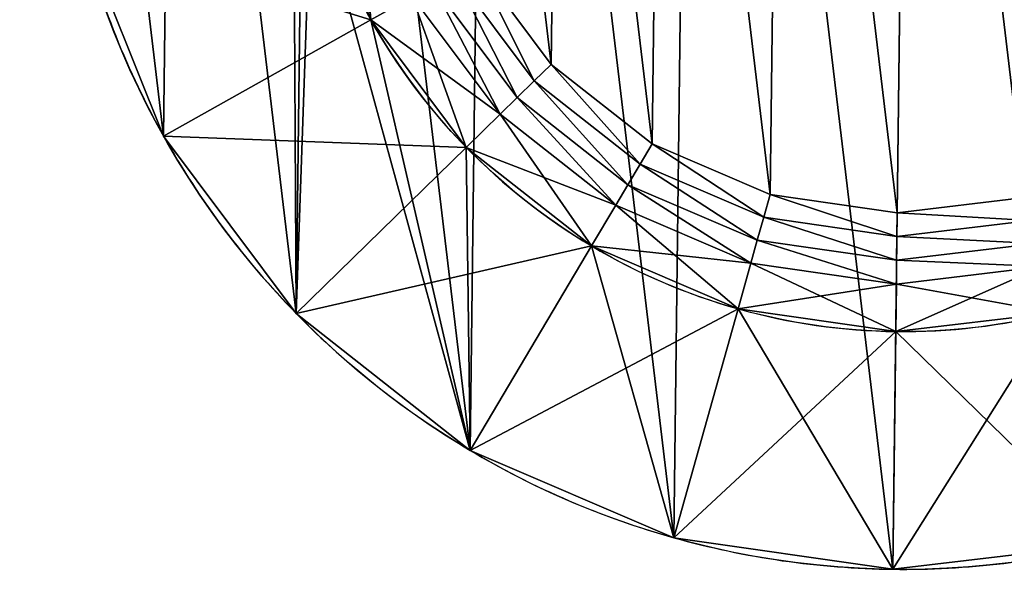
# Model space of a CAD drawing. Extents: x 0 to 1200, y 0 to 660.
# Drawn here: x 707 to 728, y 186 to 198 of the extents above; entities that cross this region are included whole.
import ezdxf

# ---------------------------------------------------------------- set-up
doc = ezdxf.new("R2010")
doc.units = 0
doc.header["$LTSCALE"] = 25.4
doc.layers.get('0').update_dxf_attribs({"color": 13, "linetype": 'CONTINUOUS'})

# ---------------------------------------------------------------- blocks, each defined once
blk = doc.blocks.new('PROLYTE_HALF_COUPLER')
at = {"color": 254}
for p, q in [((6.7, 11.658, 19), (2.302, 9.189, 1)), ((6.7, 11.658, 19), (2.302, 9.189, 1)), ((10.169, 10.358, 43.5), (10.53, 10.71, 44)), ((10.169, 10.358, 43.5), (10.53, 10.71, 44)), ((10.53, 10.71, 43.5), (10.53, 10.71, 44)), ((10.53, 10.71, 43.5), (10.53, 10.71, 44)), ((9.809, 10.006, 43), (10.169, 10.358, 43.5)), ((9.809, 10.006, 43), (10.169, 10.358, 43.5)), ((10.169, 10.358, 43), (10.169, 10.358, 43.5)), ((10.169, 10.358, 43), (10.169, 10.358, 43.5)), ((9.448, 9.654, 42.5), (9.809, 10.006, 43)), ((9.448, 9.654, 42.5), (9.809, 10.006, 43)), ((9.809, 10.006, 42.5), (9.809, 10.006, 43)), ((9.809, 10.006, 42.5), (9.809, 10.006, 43)), ((9.448, 9.654, 42.5), (8.726, 8.949, 34)), ((9.448, 9.654, 42.5), (8.726, 8.949, 34)), ((9.448, 9.654, 34), (9.448, 9.654, 42.5)), ((9.448, 9.654, 34), (9.448, 9.654, 42.5)), ((12.414, 8.592, 43.5), (12.671, 9.026, 44)), ((12.414, 8.592, 43.5), (12.671, 9.026, 44)), ((12.671, 9.026, 43.5), (12.671, 9.026, 44)), ((12.671, 9.026, 43.5), (12.671, 9.026, 44)), ((8.726, 8.949, 19), (5.117, 5.427, 1)), ((8.726, 8.949, 19), (5.117, 5.427, 1)), ((8.726, 8.949, 19), (8.726, 8.949, 34)), ((8.726, 8.949, 19), (8.726, 8.949, 34)), ((12.156, 8.158, 43), (12.414, 8.592, 43.5)), ((12.156, 8.158, 43), (12.414, 8.592, 43.5)), ((12.414, 8.592, 43), (12.414, 8.592, 43.5)), ((12.414, 8.592, 43), (12.414, 8.592, 43.5)), ((11.899, 7.725, 42.5), (12.156, 8.158, 43)), ((11.899, 7.725, 42.5), (12.156, 8.158, 43)), ((12.156, 8.158, 42.5), (12.156, 8.158, 43)), ((12.156, 8.158, 42.5), (12.156, 8.158, 43)), ((15.039, 7.467, 43.5), (15.175, 7.953, 44)), ((15.039, 7.467, 43.5), (15.175, 7.953, 44)), ((15.175, 7.953, 43.5), (15.175, 7.953, 44)), ((15.175, 7.953, 43.5), (15.175, 7.953, 44)), ((11.899, 7.725, 42.5), (11.384, 6.858, 34)), ((11.899, 7.725, 42.5), (11.384, 6.858, 34)), ((11.899, 7.725, 34), (11.899, 7.725, 42.5)), ((11.899, 7.725, 34), (11.899, 7.725, 42.5)), ((17.871, 7.564, 44), (17.865, 7.06, 43.5)), ((17.871, 7.564, 44), (17.865, 7.06, 43.5)), ((17.871, 7.564, 43.5), (17.871, 7.564, 44)), ((17.871, 7.564, 43.5), (17.871, 7.564, 44)), ((14.902, 6.982, 43), (15.039, 7.467, 43.5)), ((14.902, 6.982, 43), (15.039, 7.467, 43.5)), ((15.039, 7.467, 43), (15.039, 7.467, 43.5)), ((15.039, 7.467, 43), (15.039, 7.467, 43.5)), ((14.766, 6.496, 42.5), (14.902, 6.982, 43)), ((14.766, 6.496, 42.5), (14.902, 6.982, 43)), ((14.902, 6.982, 42.5), (14.902, 6.982, 43)), ((14.902, 6.982, 42.5), (14.902, 6.982, 43)), ((17.865, 7.06, 43.5), (17.859, 6.556, 43)), ((17.865, 7.06, 43.5), (17.859, 6.556, 43)), ((17.865, 7.06, 43), (17.865, 7.06, 43.5)), ((17.865, 7.06, 43), (17.865, 7.06, 43.5)), ((11.384, 6.858, 19), (8.809, 2.521, 1)), ((11.384, 6.858, 19), (8.809, 2.521, 1)), ((11.384, 6.858, 19), (11.384, 6.858, 34)), ((11.384, 6.858, 19), (11.384, 6.858, 34)), ((14.766, 6.496, 42.5), (14.493, 5.525, 34)), ((14.766, 6.496, 42.5), (14.493, 5.525, 34)), ((14.766, 6.496, 34), (14.766, 6.496, 42.5)), ((14.766, 6.496, 34), (14.766, 6.496, 42.5)), ((17.859, 6.556, 43), (17.853, 6.051, 42.5)), ((17.859, 6.556, 43), (17.853, 6.051, 42.5)), ((17.859, 6.556, 42.5), (17.859, 6.556, 43)), ((17.859, 6.556, 42.5), (17.859, 6.556, 43)), ((17.853, 6.051, 42.5), (17.841, 5.043, 34)), ((17.853, 6.051, 42.5), (17.841, 5.043, 34)), ((17.853, 6.051, 34), (17.853, 6.051, 42.5)), ((17.853, 6.051, 34), (17.853, 6.051, 42.5)), ((14.493, 5.525, 19), (13.128, 0.67, 1)), ((14.493, 5.525, 19), (13.128, 0.67, 1)), ((14.493, 5.525, 19), (14.493, 5.525, 34)), ((14.493, 5.525, 19), (14.493, 5.525, 34)), ((17.841, 5.043, 19), (17.779, 0, 1)), ((17.841, 5.043, 19), (17.779, 0, 1)), ((17.841, 5.043, 19), (17.841, 5.043, 34)), ((17.841, 5.043, 19), (17.841, 5.043, 34))]:
    blk.add_line(p, q, dxfattribs=at)
at = {"color": 0}
for p, q in [((2.302, 9.189), (2.302, 9.189, 1)), ((2.302, 9.189), (2.302, 9.189, 1)), ((8.726, 8.949, 1), (8.726, 8.949, 19)), ((8.726, 8.949, 1), (8.726, 8.949, 19)), ((11.384, 6.858, 1), (11.384, 6.858, 19)), ((11.384, 6.858, 1), (11.384, 6.858, 19)), ((14.493, 5.525, 1), (14.493, 5.525, 19)), ((14.493, 5.525, 1), (14.493, 5.525, 19)), ((5.117, 5.427), (5.117, 5.427, 1)), ((5.117, 5.427), (5.117, 5.427, 1)), ((17.841, 5.043, 1), (17.841, 5.043, 19)), ((17.841, 5.043, 1), (17.841, 5.043, 19)), ((8.809, 2.521), (8.809, 2.521, 1)), ((8.809, 2.521), (8.809, 2.521, 1)), ((13.128, 0.67), (13.128, 0.67, 1)), ((13.128, 0.67), (13.128, 0.67, 1)), ((17.779, 0), (17.779, 0, 1)), ((17.779, 0), (17.779, 0, 1))]:
    blk.add_line(p, q, dxfattribs=at)
at = {"color": 254}
for centre, radius in [((17.999, 17.999), 18), ((17.999, 17.999), 18), ((17.999, 17.999), 18), ((17.999, 17.999), 18), ((17.999, 17.999), 18), ((17.999, 17.999), 18), ((17.999, 17.999), 18), ((17.999, 17.999), 18), ((17.999, 17.999), 18), ((17.999, 17.999), 18), ((17.999, 17.999), 18), ((17.999, 17.999), 18), ((17.999, 17.999), 18), ((17.999, 17.999), 18), ((17.999, 17.999), 18), ((17.999, 17.999), 18), ((17.999, 17.999), 18), ((17.999, 17.999), 18), ((17.999, 17.999), 18), ((17.999, 17.999), 18), ((17.999, 17.999), 18), ((17.999, 17.999), 18), ((17.999, 17.999), 18), ((17.999, 17.999), 18), ((17.999, 17.999), 18), ((17.999, 17.999, 1), 12.957), ((17.999, 17.999, 1), 12.957), ((17.999, 17.999, 1), 12.957), ((17.999, 17.999, 1), 12.957), ((17.999, 17.999, 1), 12.957), ((17.999, 17.999, 1), 12.957), ((17.999, 17.999, 1), 12.957), ((17.999, 17.999, 1), 12.957), ((17.999, 17.999, 1), 12.957), ((17.999, 17.999, 1), 12.957), ((17.999, 17.999, 1), 12.957), ((17.999, 17.999, 1), 12.957), ((17.999, 17.999, 1), 12.957), ((17.999, 17.999, 1), 12.957), ((17.999, 17.999, 1), 12.957), ((17.999, 17.999, 1), 12.957), ((17.999, 17.999, 1), 12.957), ((17.999, 17.999, 1), 12.957), ((17.999, 17.999, 1), 12.957), ((17.999, 17.999, 1), 12.957), ((17.999, 17.999, 1), 12.957), ((17.999, 17.999, 1), 12.957), ((17.999, 17.999, 1), 12.957), ((17.999, 17.999, 1), 12.957), ((17.999, 17.999, 1), 12.957)]:
    blk.add_circle(centre, radius, dxfattribs=at)
for centre, radius, start, end in [((17.999, 17.999, 1), 18, 194.3015, 209.3015), ((17.999, 17.999, 1), 18, 194.3015, 209.3015), ((17.999, 17.999, 1), 18, 194.3015, 209.3015), ((17.999, 17.999, 19), 12.957, 209.3015, 224.3015), ((17.999, 17.999, 19), 12.957, 209.3015, 224.3015), ((17.999, 17.999, 34), 12.957, 209.3015, 224.3015), ((17.999, 17.999, 19), 12.957, 209.3015, 224.3015), ((17.999, 17.999, 34), 12.957, 209.3015, 224.3015), ((17.999, 17.999, 34), 12.957, 209.3015, 224.3015), ((17.999, 17.999, 1), 18, 209.3015, 224.3015), ((17.999, 17.999, 1), 18, 209.3015, 224.3015), ((17.999, 17.999, 1), 18, 209.3015, 224.3015), ((17.999, 17.999, 19), 12.957, 224.3015, 239.3015), ((17.999, 17.999, 19), 12.957, 224.3015, 239.3015), ((17.999, 17.999, 34), 12.957, 224.3015, 239.3015), ((17.999, 17.999, 19), 12.957, 224.3015, 239.3015), ((17.999, 17.999, 34), 12.957, 224.3015, 239.3015), ((17.999, 17.999, 34), 12.957, 224.3015, 239.3015), ((17.999, 17.999, 19), 12.957, 239.3015, 254.3015), ((17.999, 17.999, 19), 12.957, 239.3015, 254.3015), ((17.999, 17.999, 34), 12.957, 239.3015, 254.3015), ((17.999, 17.999, 19), 12.957, 239.3015, 254.3015), ((17.999, 17.999, 34), 12.957, 239.3015, 254.3015), ((17.999, 17.999, 34), 12.957, 239.3015, 254.3015), ((17.999, 17.999, 19), 12.957, 254.3015, 269.3015), ((17.999, 17.999, 19), 12.957, 254.3015, 269.3015), ((17.999, 17.999, 34), 12.957, 254.3015, 269.3015), ((17.999, 17.999, 19), 12.957, 254.3015, 269.3015), ((17.999, 17.999, 34), 12.957, 254.3015, 269.3015), ((17.999, 17.999, 34), 12.957, 254.3015, 269.3015), ((17.999, 17.999, 19), 12.957, 269.3015, 284.3015), ((17.999, 17.999, 19), 12.957, 269.3015, 284.3015), ((17.999, 17.999, 34), 12.957, 269.3015, 284.3015), ((17.999, 17.999, 19), 12.957, 269.3015, 284.3015), ((17.999, 17.999, 34), 12.957, 269.3015, 284.3015), ((17.999, 17.999, 34), 12.957, 269.3015, 284.3015), ((17.999, 17.999, 1), 18, 224.3015, 239.3015), ((17.999, 17.999, 1), 18, 224.3015, 239.3015), ((17.999, 17.999, 1), 18, 224.3015, 239.3015), ((17.999, 17.999, 1), 18, 239.3015, 254.3015), ((17.999, 17.999, 1), 18, 239.3015, 254.3015), ((17.999, 17.999, 1), 18, 239.3015, 254.3015), ((17.999, 17.999, 1), 18, 254.3015, 269.3015), ((17.999, 17.999, 1), 18, 254.3015, 269.3015), ((17.999, 17.999, 1), 18, 254.3015, 269.3015), ((17.999, 17.999, 1), 18, 269.3015, 284.3015), ((17.999, 17.999, 1), 18, 269.3015, 284.3015), ((17.999, 17.999, 1), 18, 269.3015, 284.3015)]:
    blk.add_arc(centre, radius, start, end, dxfattribs=at)
mesh = blk.add_polyface(dxfattribs=at)
corners = [(0.556, 13.552, 1), (0.67, 22.869, 1), (0, 18.218, 1), (2.302, 9.189, 1), (2.521, 27.188, 1), (5.117, 5.427, 1), (5.043, 18.157, 1), (5.443, 14.798, 1), (8.809, 2.521, 1), (6.7, 11.658, 1), (8.726, 8.949, 1), (11.384, 6.858, 1), (13.128, 0.67, 1), (14.493, 5.525, 1), (17.779, 0, 1), (17.841, 5.043, 1), (22.445, 0.556, 1), (21.199, 5.443, 1), (24.34, 6.7, 1), (26.808, 2.302, 1), (27.048, 8.726, 1), (30.57, 5.117, 1), (29.14, 11.384, 1), (30.472, 14.493, 1), (30.955, 17.841, 1), (33.476, 8.809, 1), (5.427, 30.881, 1), (5.525, 21.504, 1), (9.189, 33.696, 1), (6.858, 24.613, 1), (8.949, 27.272, 1), (11.658, 29.298, 1), (13.552, 35.441, 1), (14.798, 30.554, 1), (18.218, 35.997, 1), (18.157, 30.955, 1), (21.504, 30.472, 1), (22.869, 35.327, 1), (24.613, 29.14, 1), (27.188, 33.476, 1), (27.272, 27.048, 1), (30.881, 30.57, 1), (29.298, 24.34, 1), (30.554, 21.199, 1), (33.696, 26.808, 1), (35.327, 13.128, 1), (35.441, 22.445, 1), (35.997, 17.779, 1)]
mesh.append_faces([[corners[k] for k in face] for face in [(0, 1, 2), (46, 45, 47)]], dxfattribs={"vtx0": -1, "color": 254})
mesh.append_faces([[corners[k] for k in face] for face in [(1, 3, 4), (6, 5, 7), (7, 8, 9), (9, 8, 10), (10, 8, 11), (11, 12, 13), (13, 14, 15), (15, 16, 17), (17, 16, 18), (18, 19, 20), (20, 21, 22), (22, 21, 23), (23, 21, 24), (26, 27, 28), (28, 31, 32), (32, 33, 34), (34, 36, 37), (37, 38, 39), (39, 40, 41), (41, 24, 44), (44, 45, 46)]], dxfattribs={"vtx0": -1, "vtx1": -1, "color": 254})
mesh.append_faces([[corners[k] for k in face] for face in [(4, 5, 6), (44, 24, 25)]], dxfattribs={"vtx0": -1, "vtx1": -1, "vtx2": -1, "color": 254})
mesh.append_faces([[corners[k] for k in face] for face in [(1, 0, 3), (4, 3, 5), (7, 5, 8), (11, 8, 12), (13, 12, 14), (15, 14, 16), (18, 16, 19), (20, 19, 21), (24, 21, 25), (6, 26, 4), (26, 6, 27), (28, 27, 29), (28, 29, 30), (28, 30, 31), (32, 31, 33), (34, 33, 35), (34, 35, 36), (37, 36, 38), (39, 38, 40), (41, 40, 42), (41, 42, 43), (41, 43, 24), (44, 25, 45)]], dxfattribs={"vtx0": -1, "vtx2": -1, "color": 254})
mesh = blk.add_polyface(dxfattribs=at)
corners = [(0.67, 22.869), (0.556, 13.552), (0, 18.218), (2.302, 9.189), (2.521, 27.188), (5.117, 5.427), (5.427, 30.881), (8.809, 2.521), (9.189, 33.696), (13.128, 0.67), (13.552, 35.441), (17.779, 0), (18.218, 35.997), (22.445, 0.556), (22.869, 35.327), (26.808, 2.302), (27.188, 33.476), (30.57, 5.117), (30.881, 30.57), (33.476, 8.809), (33.696, 26.808), (35.327, 13.128), (35.441, 22.445), (35.997, 17.779)]
mesh.append_faces([[corners[k] for k in face] for face in [(0, 1, 2), (21, 22, 23)]], dxfattribs={"vtx0": -1, "color": 254})
mesh.append_faces([[corners[k] for k in face] for face in [(1, 0, 3), (3, 4, 5), (5, 6, 7), (7, 8, 9), (9, 10, 11), (11, 12, 13), (13, 14, 15), (15, 16, 17), (17, 18, 19), (19, 20, 21)]], dxfattribs={"vtx0": -1, "vtx1": -1, "color": 254})
mesh.append_faces([[corners[k] for k in face] for face in [(3, 0, 4), (5, 4, 6), (7, 6, 8), (9, 8, 10), (11, 10, 12), (13, 12, 14), (15, 14, 16), (17, 16, 18), (19, 18, 20), (21, 20, 22)]], dxfattribs={"vtx0": -1, "vtx2": -1, "color": 254})
mesh = blk.add_polyface(dxfattribs=at)
corners = [(5.443, 14.798, 34), (5.525, 21.504, 34), (5.043, 18.157, 34), (6.7, 11.658, 34), (6.051, 18.144, 34), (6.421, 15.047, 34), (7.579, 12.151, 34), (8.726, 8.949, 34), (9.448, 9.654, 34), (11.384, 6.858, 34), (11.899, 7.725, 34), (14.493, 5.525, 34), (14.766, 6.496, 34), (17.841, 5.043, 34), (17.853, 6.051, 34), (21.199, 5.443, 34), (20.95, 6.421, 34), (23.846, 7.579, 34), (24.34, 6.7, 34), (26.344, 9.448, 34), (27.048, 8.726, 34), (28.273, 11.899, 34), (29.14, 11.384, 34), (29.501, 14.766, 34), (30.472, 14.493, 34), (29.946, 17.853, 34), (6.858, 24.613, 34), (6.496, 21.232, 34), (7.725, 24.098, 34), (8.949, 27.272, 34), (9.654, 26.55, 34), (11.658, 29.298, 34), (12.151, 28.418, 34), (14.798, 30.554, 34), (15.047, 29.577, 34), (18.157, 30.955, 34), (18.144, 29.946, 34), (21.232, 29.501, 34), (21.504, 30.472, 34), (24.098, 28.273, 34), (24.613, 29.14, 34), (26.55, 26.344, 34), (27.272, 27.048, 34), (28.418, 23.846, 34), (29.298, 24.34, 34), (29.577, 20.95, 34), (30.554, 21.199, 34), (30.955, 17.841, 34)]
mesh.append_faces([[corners[k] for k in face] for face in [(0, 1, 2), (46, 24, 47)]], dxfattribs={"vtx0": -1, "color": 254})
mesh.append_faces([[corners[k] for k in face] for face in [(4, 3, 5), (5, 3, 6), (6, 7, 8), (8, 9, 10), (10, 11, 12), (12, 13, 14), (14, 15, 16), (16, 15, 17), (17, 18, 19), (19, 20, 21), (21, 22, 23), (23, 24, 25), (26, 28, 29), (29, 30, 31), (31, 32, 33), (33, 34, 35), (35, 37, 38), (38, 39, 40), (40, 41, 42), (42, 43, 44), (44, 45, 46)]], dxfattribs={"vtx0": -1, "vtx1": -1, "color": 254})
mesh.append_faces([[corners[k] for k in face] for face in [(1, 3, 4), (46, 25, 24)]], dxfattribs={"vtx0": -1, "vtx1": -1, "vtx2": -1, "color": 254})
mesh.append_faces([[corners[k] for k in face] for face in [(1, 0, 3), (6, 3, 7), (8, 7, 9), (10, 9, 11), (12, 11, 13), (14, 13, 15), (17, 15, 18), (19, 18, 20), (21, 20, 22), (23, 22, 24), (4, 26, 1), (26, 4, 27), (26, 27, 28), (29, 28, 30), (31, 30, 32), (33, 32, 34), (35, 34, 36), (35, 36, 37), (38, 37, 39), (40, 39, 41), (42, 41, 43), (44, 43, 45), (46, 45, 25)]], dxfattribs={"vtx0": -1, "vtx2": -1, "color": 254})
mesh = blk.add_polyface(dxfattribs=at)
corners = [(6.421, 15.047, 42.5), (6.496, 21.232, 42.5), (6.051, 18.144, 42.5), (6.556, 18.138, 42.5), (6.909, 15.172, 42.5), (7.579, 12.151, 42.5), (8.019, 12.398, 42.5), (9.448, 9.654, 42.5), (9.809, 10.006, 42.5), (11.899, 7.725, 42.5), (12.156, 8.158, 42.5), (14.766, 6.496, 42.5), (14.902, 6.982, 42.5), (17.853, 6.051, 42.5), (17.859, 6.556, 42.5), (20.95, 6.421, 42.5), (20.826, 6.909, 42.5), (23.599, 8.019, 42.5), (23.846, 7.579, 42.5), (25.991, 9.809, 42.5), (26.344, 9.448, 42.5), (27.839, 12.156, 42.5), (28.273, 11.899, 42.5), (29.016, 14.902, 42.5), (29.501, 14.766, 42.5), (29.442, 17.859, 42.5), (6.982, 21.095, 42.5), (7.725, 24.098, 42.5), (8.158, 23.841, 42.5), (9.654, 26.55, 42.5), (10.006, 26.189, 42.5), (12.151, 28.418, 42.5), (12.398, 27.978, 42.5), (15.047, 29.577, 42.5), (15.172, 29.088, 42.5), (18.144, 29.946, 42.5), (18.138, 29.442, 42.5), (21.095, 29.016, 42.5), (21.232, 29.501, 42.5), (23.841, 27.839, 42.5), (24.098, 28.273, 42.5), (26.189, 25.991, 42.5), (26.55, 26.344, 42.5), (27.978, 23.599, 42.5), (28.418, 23.846, 42.5), (29.088, 20.826, 42.5), (29.577, 20.95, 42.5), (29.946, 17.853, 42.5)]
mesh.append_faces([[corners[k] for k in face] for face in [(0, 1, 2), (46, 24, 47)]], dxfattribs={"vtx0": -1, "color": 254})
mesh.append_faces([[corners[k] for k in face] for face in [(3, 0, 4), (4, 5, 6), (6, 7, 8), (8, 9, 10), (10, 11, 12), (12, 13, 14), (14, 15, 16), (16, 15, 17), (17, 18, 19), (19, 20, 21), (21, 22, 23), (23, 24, 25), (1, 26, 27), (26, 1, 3), (27, 28, 29), (29, 30, 31), (31, 32, 33), (33, 34, 35), (35, 37, 38), (38, 39, 40), (40, 41, 42), (42, 43, 44), (44, 45, 46)]], dxfattribs={"vtx0": -1, "vtx1": -1, "color": 254})
mesh.append_faces([[corners[k] for k in face] for face in [(1, 0, 3), (46, 25, 24)]], dxfattribs={"vtx0": -1, "vtx1": -1, "vtx2": -1, "color": 254})
mesh.append_faces([[corners[k] for k in face] for face in [(4, 0, 5), (6, 5, 7), (8, 7, 9), (10, 9, 11), (12, 11, 13), (14, 13, 15), (17, 15, 18), (19, 18, 20), (21, 20, 22), (23, 22, 24), (27, 26, 28), (29, 28, 30), (31, 30, 32), (33, 32, 34), (35, 34, 36), (35, 36, 37), (38, 37, 39), (40, 39, 41), (42, 41, 43), (44, 43, 45), (46, 45, 25)]], dxfattribs={"vtx0": -1, "vtx2": -1, "color": 254})
mesh = blk.add_polyface(dxfattribs=at)
corners = [(6.909, 15.172, 43), (6.982, 21.095, 43), (6.556, 18.138, 43), (7.06, 18.132, 43), (7.398, 15.296, 43), (8.019, 12.398, 43), (8.459, 12.645, 43), (9.809, 10.006, 43), (10.169, 10.358, 43), (12.156, 8.158, 43), (12.414, 8.592, 43), (14.902, 6.982, 43), (15.039, 7.467, 43), (17.859, 6.556, 43), (17.865, 7.06, 43), (20.826, 6.909, 43), (20.701, 7.398, 43), (23.353, 8.459, 43), (23.599, 8.019, 43), (25.639, 10.169, 43), (25.991, 9.809, 43), (27.405, 12.414, 43), (27.839, 12.156, 43), (28.53, 15.039, 43), (29.016, 14.902, 43), (28.937, 17.865, 43), (7.467, 20.959, 43), (8.158, 23.841, 43), (8.592, 23.584, 43), (10.006, 26.189, 43), (10.358, 25.828, 43), (12.398, 27.978, 43), (12.645, 27.539, 43), (15.172, 29.088, 43), (15.296, 28.599, 43), (18.138, 29.442, 43), (18.132, 28.937, 43), (20.959, 28.53, 43), (21.095, 29.016, 43), (23.584, 27.405, 43), (23.841, 27.839, 43), (25.828, 25.639, 43), (26.189, 25.991, 43), (27.539, 23.353, 43), (27.978, 23.599, 43), (28.599, 20.701, 43), (29.088, 20.826, 43), (29.442, 17.859, 43)]
mesh.append_faces([[corners[k] for k in face] for face in [(0, 1, 2), (46, 24, 47)]], dxfattribs={"vtx0": -1, "color": 254})
mesh.append_faces([[corners[k] for k in face] for face in [(3, 0, 4), (4, 5, 6), (6, 7, 8), (8, 9, 10), (10, 11, 12), (12, 13, 14), (14, 15, 16), (16, 15, 17), (17, 18, 19), (19, 20, 21), (21, 22, 23), (23, 24, 25), (1, 26, 27), (26, 1, 3), (27, 28, 29), (29, 30, 31), (31, 32, 33), (33, 34, 35), (35, 37, 38), (38, 39, 40), (40, 41, 42), (42, 43, 44), (44, 45, 46)]], dxfattribs={"vtx0": -1, "vtx1": -1, "color": 254})
mesh.append_faces([[corners[k] for k in face] for face in [(1, 0, 3), (46, 25, 24)]], dxfattribs={"vtx0": -1, "vtx1": -1, "vtx2": -1, "color": 254})
mesh.append_faces([[corners[k] for k in face] for face in [(4, 0, 5), (6, 5, 7), (8, 7, 9), (10, 9, 11), (12, 11, 13), (14, 13, 15), (17, 15, 18), (19, 18, 20), (21, 20, 22), (23, 22, 24), (27, 26, 28), (29, 28, 30), (31, 30, 32), (33, 32, 34), (35, 34, 36), (35, 36, 37), (38, 37, 39), (40, 39, 41), (42, 41, 43), (44, 43, 45), (46, 45, 25)]], dxfattribs={"vtx0": -1, "vtx2": -1, "color": 254})
mesh = blk.add_polyface(dxfattribs=at)
corners = [(7.398, 15.296, 43.5), (7.467, 20.959, 43.5), (7.06, 18.132, 43.5), (7.564, 18.126, 43.5), (7.887, 15.421, 43.5), (8.459, 12.645, 43.5), (8.899, 12.892, 43.5), (10.169, 10.358, 43.5), (10.53, 10.71, 43.5), (12.414, 8.592, 43.5), (12.671, 9.026, 43.5), (15.039, 7.467, 43.5), (15.175, 7.953, 43.5), (17.865, 7.06, 43.5), (17.871, 7.564, 43.5), (20.701, 7.398, 43.5), (20.576, 7.887, 43.5), (23.106, 8.899, 43.5), (23.353, 8.459, 43.5), (25.287, 10.53, 43.5), (25.639, 10.169, 43.5), (26.972, 12.671, 43.5), (27.405, 12.414, 43.5), (28.045, 15.175, 43.5), (28.53, 15.039, 43.5), (28.433, 17.871, 43.5), (7.953, 20.822, 43.5), (8.592, 23.584, 43.5), (9.026, 23.326, 43.5), (10.358, 25.828, 43.5), (10.71, 25.467, 43.5), (12.645, 27.539, 43.5), (12.892, 27.099, 43.5), (15.296, 28.599, 43.5), (15.421, 28.111, 43.5), (18.132, 28.937, 43.5), (18.126, 28.433, 43.5), (20.822, 28.045, 43.5), (20.959, 28.53, 43.5), (23.326, 26.972, 43.5), (23.584, 27.405, 43.5), (25.467, 25.287, 43.5), (25.828, 25.639, 43.5), (27.099, 23.106, 43.5), (27.539, 23.353, 43.5), (28.111, 20.576, 43.5), (28.599, 20.701, 43.5), (28.937, 17.865, 43.5)]
mesh.append_faces([[corners[k] for k in face] for face in [(0, 1, 2), (46, 24, 47)]], dxfattribs={"vtx0": -1, "color": 254})
mesh.append_faces([[corners[k] for k in face] for face in [(3, 0, 4), (4, 5, 6), (6, 7, 8), (8, 9, 10), (10, 11, 12), (12, 13, 14), (14, 15, 16), (16, 15, 17), (17, 18, 19), (19, 20, 21), (21, 22, 23), (23, 24, 25), (1, 26, 27), (26, 1, 3), (27, 28, 29), (29, 30, 31), (31, 32, 33), (33, 34, 35), (35, 37, 38), (38, 39, 40), (40, 41, 42), (42, 43, 44), (44, 45, 46)]], dxfattribs={"vtx0": -1, "vtx1": -1, "color": 254})
mesh.append_faces([[corners[k] for k in face] for face in [(1, 0, 3), (46, 25, 24)]], dxfattribs={"vtx0": -1, "vtx1": -1, "vtx2": -1, "color": 254})
mesh.append_faces([[corners[k] for k in face] for face in [(4, 0, 5), (6, 5, 7), (8, 7, 9), (10, 9, 11), (12, 11, 13), (14, 13, 15), (17, 15, 18), (19, 18, 20), (21, 20, 22), (23, 22, 24), (27, 26, 28), (29, 28, 30), (31, 30, 32), (33, 32, 34), (35, 34, 36), (35, 36, 37), (38, 37, 39), (40, 39, 41), (42, 41, 43), (44, 43, 45), (46, 45, 25)]], dxfattribs={"vtx0": -1, "vtx2": -1, "color": 254})
mesh = blk.add_polyface(dxfattribs=at)
corners = [(7.887, 15.421, 44), (7.953, 20.822, 44), (7.564, 18.126, 44), (8.899, 12.892, 44), (9.026, 23.326, 44), (10.53, 10.71, 44), (10.71, 25.467, 44), (12.671, 9.026, 44), (12.892, 27.099, 44), (15.175, 7.953, 44), (15.421, 28.111, 44), (17.871, 7.564, 44), (18.126, 28.433, 44), (20.576, 7.887, 44), (20.822, 28.045, 44), (23.106, 8.899, 44), (23.326, 26.972, 44), (25.287, 10.53, 44), (25.467, 25.287, 44), (26.972, 12.671, 44), (27.099, 23.106, 44), (28.045, 15.175, 44), (28.111, 20.576, 44), (28.433, 17.871, 44)]
mesh.append_faces([[corners[k] for k in face] for face in [(0, 1, 2), (22, 21, 23)]], dxfattribs={"vtx0": -1, "color": 254})
mesh.append_faces([[corners[k] for k in face] for face in [(1, 3, 4), (4, 5, 6), (6, 7, 8), (8, 9, 10), (10, 11, 12), (12, 13, 14), (14, 15, 16), (16, 17, 18), (18, 19, 20), (20, 21, 22)]], dxfattribs={"vtx0": -1, "vtx1": -1, "color": 254})
mesh.append_faces([[corners[k] for k in face] for face in [(1, 0, 3), (4, 3, 5), (6, 5, 7), (8, 7, 9), (10, 9, 11), (12, 11, 13), (14, 13, 15), (16, 15, 17), (18, 17, 19), (20, 19, 21)]], dxfattribs={"vtx0": -1, "vtx2": -1, "color": 254})
mesh = blk.add_polyface(dxfattribs=at)
corners = [(6.7, 11.658, 19), (0.556, 13.552, 1), (2.302, 9.189, 1), (5.443, 14.798, 19)]
mesh.append_faces([[corners[k] for k in face] for face in [(0, 1, 2), (1, 0, 3)]], dxfattribs={"vtx0": -1, "color": 254})
mesh = blk.add_polyface(dxfattribs=at)
corners = [(0.556, 13.552, 1), (2.302, 9.189), (2.302, 9.189, 1), (0.556, 13.552)]
mesh.append_faces([[corners[k] for k in face] for face in [(0, 1, 2), (1, 0, 3)]], dxfattribs={"vtx0": -1, "color": 254})
mesh = blk.add_polyface(dxfattribs=at)
corners = [(10.169, 10.358, 43.5), (8.899, 12.892, 44), (8.459, 12.645, 43.5), (10.53, 10.71, 44)]
mesh.append_faces([[corners[k] for k in face] for face in [(0, 1, 2), (1, 0, 3)]], dxfattribs={"vtx0": -1, "color": 254})
mesh = blk.add_polyface(dxfattribs=at)
corners = [(8.899, 12.892, 44), (10.53, 10.71, 43.5), (10.53, 10.71, 44), (8.899, 12.892, 43.5)]
mesh.append_faces([[corners[k] for k in face] for face in [(0, 1, 2), (1, 0, 3)]], dxfattribs={"vtx0": -1, "color": 254})
mesh = blk.add_polyface(dxfattribs=at)
corners = [(9.809, 10.006, 43), (8.459, 12.645, 43.5), (8.019, 12.398, 43), (10.169, 10.358, 43.5)]
mesh.append_faces([[corners[k] for k in face] for face in [(0, 1, 2), (1, 0, 3)]], dxfattribs={"vtx0": -1, "color": 254})
mesh = blk.add_polyface(dxfattribs=at)
corners = [(8.459, 12.645, 43.5), (10.169, 10.358, 43), (10.169, 10.358, 43.5), (8.459, 12.645, 43)]
mesh.append_faces([[corners[k] for k in face] for face in [(0, 1, 2), (1, 0, 3)]], dxfattribs={"vtx0": -1, "color": 254})
mesh = blk.add_polyface(dxfattribs=at)
corners = [(9.448, 9.654, 42.5), (8.019, 12.398, 43), (7.579, 12.151, 42.5), (9.809, 10.006, 43)]
mesh.append_faces([[corners[k] for k in face] for face in [(0, 1, 2), (1, 0, 3)]], dxfattribs={"vtx0": -1, "color": 254})
mesh = blk.add_polyface(dxfattribs=at)
corners = [(8.019, 12.398, 43), (9.809, 10.006, 42.5), (9.809, 10.006, 43), (8.019, 12.398, 42.5)]
mesh.append_faces([[corners[k] for k in face] for face in [(0, 1, 2), (1, 0, 3)]], dxfattribs={"vtx0": -1, "color": 254})
mesh = blk.add_polyface(dxfattribs=at)
corners = [(9.448, 9.654, 42.5), (6.7, 11.658, 34), (8.726, 8.949, 34), (7.579, 12.151, 42.5)]
mesh.append_faces([[corners[k] for k in face] for face in [(0, 1, 2), (1, 0, 3)]], dxfattribs={"vtx0": -1, "color": 254})
mesh = blk.add_polyface(dxfattribs=at)
corners = [(7.579, 12.151, 42.5), (9.448, 9.654, 34), (9.448, 9.654, 42.5), (7.579, 12.151, 34)]
mesh.append_faces([[corners[k] for k in face] for face in [(0, 1, 2), (1, 0, 3)]], dxfattribs={"vtx0": -1, "color": 254})
mesh = blk.add_polyface(dxfattribs=at)
corners = [(8.726, 8.949, 19), (2.302, 9.189, 1), (5.117, 5.427, 1), (6.7, 11.658, 19)]
mesh.append_faces([[corners[k] for k in face] for face in [(0, 1, 2), (1, 0, 3)]], dxfattribs={"vtx0": -1, "color": 254})
mesh = blk.add_polyface(dxfattribs=at)
corners = [(6.7, 11.658, 19), (8.726, 8.949, 1), (8.726, 8.949, 19), (6.7, 11.658, 1)]
mesh.append_faces([[corners[k] for k in face] for face in [(0, 1, 2), (1, 0, 3)]], dxfattribs={"vtx0": -1, "color": 254})
mesh = blk.add_polyface(dxfattribs=at)
corners = [(6.7, 11.658, 34), (8.726, 8.949, 19), (8.726, 8.949, 34), (6.7, 11.658, 19)]
mesh.append_faces([[corners[k] for k in face] for face in [(0, 1, 2), (1, 0, 3)]], dxfattribs={"vtx0": -1, "color": 254})
mesh = blk.add_polyface(dxfattribs=at)
corners = [(12.414, 8.592, 43.5), (10.53, 10.71, 44), (10.169, 10.358, 43.5), (12.671, 9.026, 44)]
mesh.append_faces([[corners[k] for k in face] for face in [(0, 1, 2), (1, 0, 3)]], dxfattribs={"vtx0": -1, "color": 254})
mesh = blk.add_polyface(dxfattribs=at)
corners = [(12.671, 9.026, 44), (10.53, 10.71, 43.5), (12.671, 9.026, 43.5), (10.53, 10.71, 44)]
mesh.append_faces([[corners[k] for k in face] for face in [(0, 1, 2), (1, 0, 3)]], dxfattribs={"vtx0": -1, "color": 254})
mesh = blk.add_polyface(dxfattribs=at)
corners = [(12.156, 8.158, 43), (10.169, 10.358, 43.5), (9.809, 10.006, 43), (12.414, 8.592, 43.5)]
mesh.append_faces([[corners[k] for k in face] for face in [(0, 1, 2), (1, 0, 3)]], dxfattribs={"vtx0": -1, "color": 254})
mesh = blk.add_polyface(dxfattribs=at)
corners = [(12.414, 8.592, 43.5), (10.169, 10.358, 43), (12.414, 8.592, 43), (10.169, 10.358, 43.5)]
mesh.append_faces([[corners[k] for k in face] for face in [(0, 1, 2), (1, 0, 3)]], dxfattribs={"vtx0": -1, "color": 254})
mesh = blk.add_polyface(dxfattribs=at)
corners = [(11.899, 7.725, 42.5), (9.809, 10.006, 43), (9.448, 9.654, 42.5), (12.156, 8.158, 43)]
mesh.append_faces([[corners[k] for k in face] for face in [(0, 1, 2), (1, 0, 3)]], dxfattribs={"vtx0": -1, "color": 254})
mesh = blk.add_polyface(dxfattribs=at)
corners = [(12.156, 8.158, 43), (9.809, 10.006, 42.5), (12.156, 8.158, 42.5), (9.809, 10.006, 43)]
mesh.append_faces([[corners[k] for k in face] for face in [(0, 1, 2), (1, 0, 3)]], dxfattribs={"vtx0": -1, "color": 254})
mesh = blk.add_polyface(dxfattribs=at)
corners = [(11.899, 7.725, 42.5), (8.726, 8.949, 34), (11.384, 6.858, 34), (9.448, 9.654, 42.5)]
mesh.append_faces([[corners[k] for k in face] for face in [(0, 1, 2), (1, 0, 3)]], dxfattribs={"vtx0": -1, "color": 254})
mesh = blk.add_polyface(dxfattribs=at)
corners = [(11.899, 7.725, 42.5), (9.448, 9.654, 34), (11.899, 7.725, 34), (9.448, 9.654, 42.5)]
mesh.append_faces([[corners[k] for k in face] for face in [(0, 1, 2), (1, 0, 3)]], dxfattribs={"vtx0": -1, "color": 254})
mesh = blk.add_polyface(dxfattribs=at)
corners = [(2.302, 9.189, 1), (5.117, 5.427), (5.117, 5.427, 1), (2.302, 9.189)]
mesh.append_faces([[corners[k] for k in face] for face in [(0, 1, 2), (1, 0, 3)]], dxfattribs={"vtx0": -1, "color": 254})
mesh = blk.add_polyface(dxfattribs=at)
corners = [(15.039, 7.467, 43.5), (12.671, 9.026, 44), (12.414, 8.592, 43.5), (15.175, 7.953, 44)]
mesh.append_faces([[corners[k] for k in face] for face in [(0, 1, 2), (1, 0, 3)]], dxfattribs={"vtx0": -1, "color": 254})
mesh = blk.add_polyface(dxfattribs=at)
corners = [(15.175, 7.953, 44), (12.671, 9.026, 43.5), (15.175, 7.953, 43.5), (12.671, 9.026, 44)]
mesh.append_faces([[corners[k] for k in face] for face in [(0, 1, 2), (1, 0, 3)]], dxfattribs={"vtx0": -1, "color": 254})
mesh = blk.add_polyface(dxfattribs=at)
corners = [(11.384, 6.858, 19), (5.117, 5.427, 1), (8.809, 2.521, 1), (8.726, 8.949, 19)]
mesh.append_faces([[corners[k] for k in face] for face in [(0, 1, 2), (1, 0, 3)]], dxfattribs={"vtx0": -1, "color": 254})
mesh = blk.add_polyface(dxfattribs=at)
corners = [(11.384, 6.858, 19), (8.726, 8.949, 1), (11.384, 6.858, 1), (8.726, 8.949, 19)]
mesh.append_faces([[corners[k] for k in face] for face in [(0, 1, 2), (1, 0, 3)]], dxfattribs={"vtx0": -1, "color": 254})
mesh = blk.add_polyface(dxfattribs=at)
corners = [(11.384, 6.858, 34), (8.726, 8.949, 19), (11.384, 6.858, 19), (8.726, 8.949, 34)]
mesh.append_faces([[corners[k] for k in face] for face in [(0, 1, 2), (1, 0, 3)]], dxfattribs={"vtx0": -1, "color": 254})
mesh = blk.add_polyface(dxfattribs=at)
corners = [(14.902, 6.982, 43), (12.414, 8.592, 43.5), (12.156, 8.158, 43), (15.039, 7.467, 43.5)]
mesh.append_faces([[corners[k] for k in face] for face in [(0, 1, 2), (1, 0, 3)]], dxfattribs={"vtx0": -1, "color": 254})
mesh = blk.add_polyface(dxfattribs=at)
corners = [(15.039, 7.467, 43.5), (12.414, 8.592, 43), (15.039, 7.467, 43), (12.414, 8.592, 43.5)]
mesh.append_faces([[corners[k] for k in face] for face in [(0, 1, 2), (1, 0, 3)]], dxfattribs={"vtx0": -1, "color": 254})
mesh = blk.add_polyface(dxfattribs=at)
corners = [(14.766, 6.496, 42.5), (12.156, 8.158, 43), (11.899, 7.725, 42.5), (14.902, 6.982, 43)]
mesh.append_faces([[corners[k] for k in face] for face in [(0, 1, 2), (1, 0, 3)]], dxfattribs={"vtx0": -1, "color": 254})
mesh = blk.add_polyface(dxfattribs=at)
corners = [(14.902, 6.982, 43), (12.156, 8.158, 42.5), (14.902, 6.982, 42.5), (12.156, 8.158, 43)]
mesh.append_faces([[corners[k] for k in face] for face in [(0, 1, 2), (1, 0, 3)]], dxfattribs={"vtx0": -1, "color": 254})
mesh = blk.add_polyface(dxfattribs=at)
corners = [(17.865, 7.06, 43.5), (15.175, 7.953, 44), (15.039, 7.467, 43.5), (17.871, 7.564, 44)]
mesh.append_faces([[corners[k] for k in face] for face in [(0, 1, 2), (1, 0, 3)]], dxfattribs={"vtx0": -1, "color": 254})
mesh = blk.add_polyface(dxfattribs=at)
corners = [(17.871, 7.564, 44), (15.175, 7.953, 43.5), (17.871, 7.564, 43.5), (15.175, 7.953, 44)]
mesh.append_faces([[corners[k] for k in face] for face in [(0, 1, 2), (1, 0, 3)]], dxfattribs={"vtx0": -1, "color": 254})
mesh = blk.add_polyface(dxfattribs=at)
corners = [(20.701, 7.398, 43.5), (17.871, 7.564, 44), (17.865, 7.06, 43.5), (20.576, 7.887, 44)]
mesh.append_faces([[corners[k] for k in face] for face in [(0, 1, 2), (1, 0, 3)]], dxfattribs={"vtx0": -1, "color": 254})
mesh = blk.add_polyface(dxfattribs=at)
corners = [(20.576, 7.887, 44), (17.871, 7.564, 43.5), (20.576, 7.887, 43.5), (17.871, 7.564, 44)]
mesh.append_faces([[corners[k] for k in face] for face in [(0, 1, 2), (1, 0, 3)]], dxfattribs={"vtx0": -1, "color": 254})
mesh = blk.add_polyface(dxfattribs=at)
corners = [(14.766, 6.496, 42.5), (11.384, 6.858, 34), (14.493, 5.525, 34), (11.899, 7.725, 42.5)]
mesh.append_faces([[corners[k] for k in face] for face in [(0, 1, 2), (1, 0, 3)]], dxfattribs={"vtx0": -1, "color": 254})
mesh = blk.add_polyface(dxfattribs=at)
corners = [(14.766, 6.496, 42.5), (11.899, 7.725, 34), (14.766, 6.496, 34), (11.899, 7.725, 42.5)]
mesh.append_faces([[corners[k] for k in face] for face in [(0, 1, 2), (1, 0, 3)]], dxfattribs={"vtx0": -1, "color": 254})
mesh = blk.add_polyface(dxfattribs=at)
corners = [(17.859, 6.556, 43), (15.039, 7.467, 43.5), (14.902, 6.982, 43), (17.865, 7.06, 43.5)]
mesh.append_faces([[corners[k] for k in face] for face in [(0, 1, 2), (1, 0, 3)]], dxfattribs={"vtx0": -1, "color": 254})
mesh = blk.add_polyface(dxfattribs=at)
corners = [(17.865, 7.06, 43.5), (15.039, 7.467, 43), (17.865, 7.06, 43), (15.039, 7.467, 43.5)]
mesh.append_faces([[corners[k] for k in face] for face in [(0, 1, 2), (1, 0, 3)]], dxfattribs={"vtx0": -1, "color": 254})
mesh = blk.add_polyface(dxfattribs=at)
corners = [(20.826, 6.909, 43), (17.865, 7.06, 43.5), (17.859, 6.556, 43), (20.701, 7.398, 43.5)]
mesh.append_faces([[corners[k] for k in face] for face in [(0, 1, 2), (1, 0, 3)]], dxfattribs={"vtx0": -1, "color": 254})
mesh = blk.add_polyface(dxfattribs=at)
corners = [(20.701, 7.398, 43.5), (17.865, 7.06, 43), (20.701, 7.398, 43), (17.865, 7.06, 43.5)]
mesh.append_faces([[corners[k] for k in face] for face in [(0, 1, 2), (1, 0, 3)]], dxfattribs={"vtx0": -1, "color": 254})
mesh = blk.add_polyface(dxfattribs=at)
corners = [(17.853, 6.051, 42.5), (14.902, 6.982, 43), (14.766, 6.496, 42.5), (17.859, 6.556, 43)]
mesh.append_faces([[corners[k] for k in face] for face in [(0, 1, 2), (1, 0, 3)]], dxfattribs={"vtx0": -1, "color": 254})
mesh = blk.add_polyface(dxfattribs=at)
corners = [(17.859, 6.556, 43), (14.902, 6.982, 42.5), (17.859, 6.556, 42.5), (14.902, 6.982, 43)]
mesh.append_faces([[corners[k] for k in face] for face in [(0, 1, 2), (1, 0, 3)]], dxfattribs={"vtx0": -1, "color": 254})
mesh = blk.add_polyface(dxfattribs=at)
corners = [(20.95, 6.421, 42.5), (17.859, 6.556, 43), (17.853, 6.051, 42.5), (20.826, 6.909, 43)]
mesh.append_faces([[corners[k] for k in face] for face in [(0, 1, 2), (1, 0, 3)]], dxfattribs={"vtx0": -1, "color": 254})
mesh = blk.add_polyface(dxfattribs=at)
corners = [(20.826, 6.909, 43), (17.859, 6.556, 42.5), (20.826, 6.909, 42.5), (17.859, 6.556, 43)]
mesh.append_faces([[corners[k] for k in face] for face in [(0, 1, 2), (1, 0, 3)]], dxfattribs={"vtx0": -1, "color": 254})
mesh = blk.add_polyface(dxfattribs=at)
corners = [(14.493, 5.525, 19), (8.809, 2.521, 1), (13.128, 0.67, 1), (11.384, 6.858, 19)]
mesh.append_faces([[corners[k] for k in face] for face in [(0, 1, 2), (1, 0, 3)]], dxfattribs={"vtx0": -1, "color": 254})
mesh = blk.add_polyface(dxfattribs=at)
corners = [(14.493, 5.525, 19), (11.384, 6.858, 1), (14.493, 5.525, 1), (11.384, 6.858, 19)]
mesh.append_faces([[corners[k] for k in face] for face in [(0, 1, 2), (1, 0, 3)]], dxfattribs={"vtx0": -1, "color": 254})
mesh = blk.add_polyface(dxfattribs=at)
corners = [(14.493, 5.525, 34), (11.384, 6.858, 19), (14.493, 5.525, 19), (11.384, 6.858, 34)]
mesh.append_faces([[corners[k] for k in face] for face in [(0, 1, 2), (1, 0, 3)]], dxfattribs={"vtx0": -1, "color": 254})
mesh = blk.add_polyface(dxfattribs=at)
corners = [(17.853, 6.051, 42.5), (14.493, 5.525, 34), (17.841, 5.043, 34), (14.766, 6.496, 42.5)]
mesh.append_faces([[corners[k] for k in face] for face in [(0, 1, 2), (1, 0, 3)]], dxfattribs={"vtx0": -1, "color": 254})
mesh = blk.add_polyface(dxfattribs=at)
corners = [(17.853, 6.051, 42.5), (14.766, 6.496, 34), (17.853, 6.051, 34), (14.766, 6.496, 42.5)]
mesh.append_faces([[corners[k] for k in face] for face in [(0, 1, 2), (1, 0, 3)]], dxfattribs={"vtx0": -1, "color": 254})
mesh = blk.add_polyface(dxfattribs=at)
corners = [(20.95, 6.421, 42.5), (17.841, 5.043, 34), (21.199, 5.443, 34), (17.853, 6.051, 42.5)]
mesh.append_faces([[corners[k] for k in face] for face in [(0, 1, 2), (1, 0, 3)]], dxfattribs={"vtx0": -1, "color": 254})
mesh = blk.add_polyface(dxfattribs=at)
corners = [(20.95, 6.421, 42.5), (17.853, 6.051, 34), (20.95, 6.421, 34), (17.853, 6.051, 42.5)]
mesh.append_faces([[corners[k] for k in face] for face in [(0, 1, 2), (1, 0, 3)]], dxfattribs={"vtx0": -1, "color": 254})
mesh = blk.add_polyface(dxfattribs=at)
corners = [(17.841, 5.043, 19), (13.128, 0.67, 1), (17.779, 0, 1), (14.493, 5.525, 19)]
mesh.append_faces([[corners[k] for k in face] for face in [(0, 1, 2), (1, 0, 3)]], dxfattribs={"vtx0": -1, "color": 254})
mesh = blk.add_polyface(dxfattribs=at)
corners = [(17.841, 5.043, 19), (14.493, 5.525, 1), (17.841, 5.043, 1), (14.493, 5.525, 19)]
mesh.append_faces([[corners[k] for k in face] for face in [(0, 1, 2), (1, 0, 3)]], dxfattribs={"vtx0": -1, "color": 254})
mesh = blk.add_polyface(dxfattribs=at)
corners = [(17.841, 5.043, 34), (14.493, 5.525, 19), (17.841, 5.043, 19), (14.493, 5.525, 34)]
mesh.append_faces([[corners[k] for k in face] for face in [(0, 1, 2), (1, 0, 3)]], dxfattribs={"vtx0": -1, "color": 254})
mesh = blk.add_polyface(dxfattribs=at)
corners = [(21.199, 5.443, 19), (17.779, 0, 1), (22.445, 0.556, 1), (17.841, 5.043, 19)]
mesh.append_faces([[corners[k] for k in face] for face in [(0, 1, 2), (1, 0, 3)]], dxfattribs={"vtx0": -1, "color": 254})
mesh = blk.add_polyface(dxfattribs=at)
corners = [(21.199, 5.443, 19), (17.841, 5.043, 1), (21.199, 5.443, 1), (17.841, 5.043, 19)]
mesh.append_faces([[corners[k] for k in face] for face in [(0, 1, 2), (1, 0, 3)]], dxfattribs={"vtx0": -1, "color": 254})
mesh = blk.add_polyface(dxfattribs=at)
corners = [(21.199, 5.443, 34), (17.841, 5.043, 19), (21.199, 5.443, 19), (17.841, 5.043, 34)]
mesh.append_faces([[corners[k] for k in face] for face in [(0, 1, 2), (1, 0, 3)]], dxfattribs={"vtx0": -1, "color": 254})
mesh = blk.add_polyface(dxfattribs=at)
corners = [(8.809, 2.521, 1), (5.117, 5.427), (8.809, 2.521), (5.117, 5.427, 1)]
mesh.append_faces([[corners[k] for k in face] for face in [(0, 1, 2), (1, 0, 3)]], dxfattribs={"vtx0": -1, "color": 254})
mesh = blk.add_polyface(dxfattribs=at)
corners = [(13.128, 0.67, 1), (8.809, 2.521), (13.128, 0.67), (8.809, 2.521, 1)]
mesh.append_faces([[corners[k] for k in face] for face in [(0, 1, 2), (1, 0, 3)]], dxfattribs={"vtx0": -1, "color": 254})
mesh = blk.add_polyface(dxfattribs=at)
corners = [(17.779, 0, 1), (13.128, 0.67), (17.779, 0), (13.128, 0.67, 1)]
mesh.append_faces([[corners[k] for k in face] for face in [(0, 1, 2), (1, 0, 3)]], dxfattribs={"vtx0": -1, "color": 254})
mesh = blk.add_polyface(dxfattribs=at)
corners = [(22.445, 0.556, 1), (17.779, 0), (22.445, 0.556), (17.779, 0, 1)]
mesh.append_faces([[corners[k] for k in face] for face in [(0, 1, 2), (1, 0, 3)]], dxfattribs={"vtx0": -1, "color": 254})
blk = doc.blocks.new('PROLYTE_COUPLER')
at = {"color": 0}
blk.add_blockref('PROLYTE_HALF_COUPLER', (0, 0.018, 44), dxfattribs=at)
blk = doc.blocks.new('GROUP_4')
at = {"color": 0}
blk.add_blockref('PROLYTE_COUPLER', (251.003, -0.018, -44), dxfattribs=at)
blk = doc.blocks.new('GROUP_6')
at = {"color": 0}
mesh = blk.add_polyface(dxfattribs=at)
corners = [(1200, 660), (0, 0), (0, 660), (1200, 0)]
mesh.append_faces([[corners[k] for k in face] for face in [(0, 1, 2), (1, 0, 3)]], dxfattribs={"vtx0": -1, "color": 0})
mesh = blk.add_polyface(dxfattribs=at)
corners = [(1200, 0, 400), (0, 660, 400), (0, 0, 400), (1200, 660, 400)]
mesh.append_faces([[corners[k] for k in face] for face in [(0, 1, 2), (1, 0, 3)]], dxfattribs={"vtx0": -1, "color": 0})
blk = doc.blocks.new('GROUP_10')
at = {"color": 250}
blk.add_blockref('GROUP_6', (0, 0, 100), dxfattribs=at)

msp = doc.modelspace()

# ---------------------------------------------------------------- block references
at = {"color": 250}
msp.add_blockref('GROUP_10', (0, 0), dxfattribs=at)
at = {"color": 0}
msp.add_blockref('GROUP_4', (456.5, 186.5, 500), dxfattribs=at)

doc.saveas('drawing.dxf')
